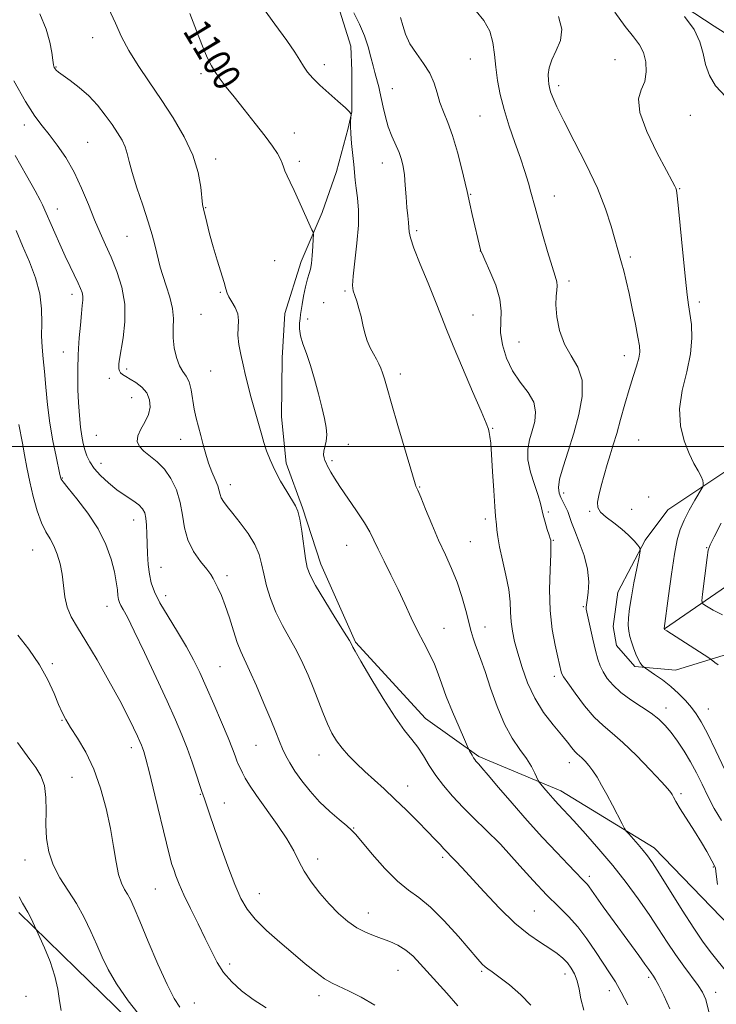
# Model space of a CAD drawing. Extents: x 2102300 to 2105200, y 339800 to 342700.
# Drawn here: x 2103125 to 2103330, y 340336 to 340626 of the extents above; entities that cross this region are included whole.
import ezdxf
from ezdxf.enums import TextEntityAlignment as Align

# ---------------------------------------------------------------- set-up
doc = ezdxf.new("R2010")
doc.units = 0
doc.header["$MEASUREMENT"] = 0
for name, color, linetype, lineweight in [('32000', 7, 'Continuous', 0), ('DTM HARD BREAKLINE', 7, 'Continuous', 0), ('DTM SPOT ELEVATION', 2, 'Continuous', 13), ('INDEX CONTOUR', 41, 'Continuous', 13), ('INDEX CONTOUR LABEL', 244, 'Continuous', 0), ('INTERMEDIATE CONTOUR', 44, 'Continuous', 0)]:
    doc.layers.add(name, color=color, linetype=linetype, lineweight=lineweight)
doc.styles.add('Style-ITALICS', font='ITALICS.shx')

msp = doc.modelspace()

# ---------------------------------------------------------------- linework, layer by layer
at = {"layer": '32000', "flags": 128}
msp.add_lwpolyline([(2102500, 340500), (2105000, 340500)], dxfattribs=at)
at = {"layer": 'DTM HARD BREAKLINE'}
for points in [[(2103246.581, 340728.201, 1084.965), (2103247.21, 340711.664, 1085.385), (2103249.855, 340695.734, 1085.595), (2103252.69, 340687.671, 1086.785), (2103259.763, 340678.201, 1087.065), (2103269.457, 340668.938, 1087.485), (2103280.564, 340659.071, 1086.855), (2103292.882, 340648.802, 1086.435), (2103312.264, 340635.115, 1086.015), (2103329.626, 340623.644, 1085.525), (2103345.573, 340613.583, 1084.895), (2103360.715, 340603.318, 1084.335), (2103369.196, 340596.069, 1083.705), (2103381.313, 340584.994, 1083.005), (2103392.825, 340574.321, 1082.445), (2103400.101, 340563.44, 1081.885), (2103409.808, 340545.907, 1081.185), (2103414.863, 340536.637, 1079.995), (2103424.762, 340525.356, 1079.715), (2103433.445, 340518.108, 1079.645), (2103439.906, 340513.277, 1079.505), (2103440.512, 340512.471, 1079.225)], [(2103218.363, 340631.638, 1096.445), (2103222.658, 340617.748, 1096.935), (2103222.936, 340610.533, 1097.425), (2103222.953, 340598.507, 1097.985), (2103221.891, 340593.695, 1098.055), (2103218.435, 340580.863, 1098.825), (2103214.177, 340568.831, 1099.595), (2103208.051, 340554.391, 1100.575), (2103203.263, 340539.152, 1100.995), (2103202.48, 340526.056, 1100.785), (2103202.237, 340508.685, 1101.205), (2103203.593, 340495.058, 1101.555), (2103208.422, 340481.97, 1101.835), (2103213.791, 340465.409, 1101.345), (2103223.979, 340442.441, 1101.835), (2103244.588, 340420.023, 1101.135), (2103260.371, 340408.822, 1099.735), (2103284.437, 340398.701, 1097.355), (2103311.987, 340381.905, 1095.395), (2103331.524, 340361.623, 1093.995), (2103356.146, 340336.271, 1093.435), (2103377.561, 340311.715, 1093.085)], [(2103333.066, 340492.768, 1087.345), (2103315.923, 340481.373, 1089.025), (2103309.321, 340472.474, 1089.865), (2103301.28, 340457.165, 1090.705), (2103299.847, 340447.033, 1090.775), (2103300.889, 340441.453, 1090.845), (2103306.273, 340435.258, 1090.285), (2103318.265, 340434.242, 1089.025), (2103332.523, 340438.604, 1087.625)], [(2103314.97, 340446.409, 1087.975), (2103337.688, 340461.972, 1083.845), (2103361.794, 340476.427, 1080.485), (2103371.496, 340479.492, 1079.645)], [(2103124.948, 340362.93, 1118.355), (2103141.807, 340346.385, 1117.165), (2103164.554, 340324.237, 1116.255), (2103187.295, 340306.632, 1116.185), (2103203.353, 340290.086, 1115.905), (2103208.989, 340273.259, 1116.395), (2103213.566, 340249.214, 1117.585), (2103217.604, 340228.909, 1118.705), (2103223.259, 340199.254, 1120.525), (2103232.91, 340177.622, 1120.875), (2103251.372, 340162.148, 1120.385), (2103265.547, 340153.884, 1119.545), (2103277.841, 340153.368, 1118.705), (2103295.477, 340154.729, 1117.795), (2103311.79, 340146.468, 1116.885), (2103320.637, 340127.24, 1117.165), (2103322.538, 340106.131, 1117.865), (2103315.345, 340090.086, 1119.265), (2103305.485, 340070.564, 1120.735), (2103299.104, 340047.839, 1122.275), (2103299.136, 340025.926, 1123.045), (2103308.254, 340003.224, 1123.115), (2103311.591, 340000, 1122.815)]]:
    msp.add_polyline3d(points, dxfattribs=at)
at = {"layer": 'DTM SPOT ELEVATION'}
for p in [(2103146.7, 340620.26, 1102.71), (2103135.85, 340611.69, 1103.91), (2103214.82, 340612.31, 1097.51), (2103257.81, 340614, 1092.91), (2103300.4, 340613.8, 1089.11), (2103178.53, 340609.7, 1100.31), (2103283.83, 340606.17, 1089.61), (2103234.87, 340605.27, 1095.21), (2103260.71, 340597.27, 1092.91), (2103322.54, 340597.4, 1086.61), (2103126.55, 340594.63, 1106.51), (2103206.05, 340592.28, 1099.31), (2103145.15, 340589.47, 1105.11), (2103182.9, 340584.56, 1101.51), (2103207.52, 340583.87, 1099.61), (2103231.93, 340583.45, 1096.71), (2103257.92, 340574.18, 1093.91), (2103282.52, 340573.74, 1091.31), (2103319.41, 340575.91, 1087.91), (2103136.27, 340569.89, 1107.31), (2103179.94, 340570.31, 1101.91), (2103242.05, 340563.51, 1095.71), (2103156.76, 340561.79, 1104.91), (2103260.81, 340557.51, 1094.01), (2103200.27, 340554.69, 1101.11), (2103304.97, 340555.76, 1089.71), (2103286.89, 340548.66, 1091.61), (2103140.6, 340544.81, 1108.51), (2103184.22, 340545.34, 1102.11), (2103220.92, 340545.73, 1098.21), (2103214.69, 340542.28, 1098.61), (2103325.22, 340542.5, 1087.61), (2103178.56, 340538.85, 1102.91), (2103209.99, 340537.55, 1099.51), (2103258.62, 340538.65, 1095.21), (2103272.16, 340530.72, 1092.91), (2103138.03, 340527.83, 1108.71), (2103303.13, 340526.72, 1090.61), (2103156.64, 340522.85, 1105.61), (2103181.42, 340522.24, 1103.01), (2103151.59, 340520.05, 1106.51), (2103237.19, 340521.38, 1097.51), (2103158.13, 340514.38, 1106.91), (2103264.38, 340505.33, 1095.91), (2103147.7, 340503.33, 1107.01), (2103172.55, 340502.13, 1104.71), (2103307.38, 340501.92, 1088.91), (2103221.9, 340500.6, 1099.51), (2103217.14, 340495.86, 1099.71), (2103149.14, 340495.01, 1107.31), (2103137.68, 340490.7, 1109.91), (2103187.2, 340488.81, 1103.41), (2103242.93, 340488.09, 1097.91), (2103285.3, 340486.36, 1091.51), (2103310.33, 340485.13, 1089.61), (2103292.95, 340480.96, 1090.21), (2103305.3, 340481.52, 1088.71), (2103158.76, 340478.36, 1108.71), (2103262.29, 340478.67, 1096.41), (2103280.79, 340480.72, 1093.71), (2103282.22, 340472.4, 1093.91), (2103129, 340469.57, 1112.91), (2103221.44, 340470.92, 1100.91), (2103257.83, 340471.96, 1097.01), (2103327.415, 340470.277, 1086.085), (2103166.76, 340464.43, 1107.21), (2103186.2, 340462.01, 1105.61), (2103168.19, 340456.08, 1107.41), (2103150.85, 340453, 1110.71), (2103291.13, 340452.87, 1092.11), (2103250.1, 340446.49, 1099.21), (2103262.15, 340446.89, 1097.31), (2103134.78, 340436.12, 1113.51), (2103184.14, 340435.27, 1107.01), (2103282.53, 340432.34, 1094.41), (2103315.45, 340423.05, 1091.41), (2103327.92, 340422.75, 1089.21), (2103137.67, 340419.45, 1114.11), (2103194.77, 340412.1, 1106.91), (2103158, 340411.38, 1112.51), (2103213.26, 340409.2, 1104.71), (2103286.98, 340407.02, 1096.61), (2103140.56, 340402.7, 1115.01), (2103239.38, 340400.12, 1103.31), (2103178.32, 340397.7, 1110.11), (2103319.86, 340397.86, 1093.71), (2103185.37, 340395.16, 1109.31), (2103223.52, 340387.77, 1105.91), (2103266.78, 340382.93, 1102.01), (2103126.69, 340378.33, 1116.71), (2103212.91, 340378.61, 1107.51), (2103249.66, 340379.18, 1104.31), (2103329.35, 340376.34, 1094.11), (2103292.86, 340373.53, 1099.61), (2103165.12, 340369.79, 1112.91), (2103195.72, 340368.47, 1109.21), (2103227.85, 340362.74, 1107.31), (2103276.65, 340363.38, 1103.01), (2103186.97, 340347.71, 1111.61), (2103236.53, 340345.87, 1108.91), (2103261.19, 340345.58, 1106.21), (2103285.71, 340344.82, 1104.61), (2103310.28, 340343.81, 1100.31), (2103298.77, 340339.93, 1102.61), (2103330.04, 340339.38, 1097.41), (2103127.04, 340338.29, 1119.51), (2103176.63, 340336.29, 1113.21), (2103213.31, 340338.47, 1110.51)]:
    msp.add_point(p, dxfattribs=at)
at = {"layer": 'INDEX CONTOUR'}
for points in [[(2103316.516, 340334.602, 1100), (2103314.771, 340338.44, 1100), (2103313.2829, 340341.401, 1100), (2103312.3, 340343.2129, 1100), (2103311.719, 340344.172, 1100), (2103310.36, 340346.16, 1100), (2103309.24, 340347.751, 1100), (2103307.433, 340350.264, 1100), (2103296.976, 340364.611, 1100), (2103294.8971, 340367.485, 1100), (2103292.792, 340370.467, 1100), (2103292.306, 340371.115, 1100), (2103291.863, 340371.607, 1100), (2103290.821, 340372.635, 1100), (2103288.824, 340374.762, 1100), (2103286.649, 340377.056, 1100), (2103283.304, 340380.552, 1100), (2103279.1161, 340384.9879, 1100), (2103274.559, 340389.97, 1100), (2103270.095, 340395.072, 1100), (2103266.141, 340399.73, 1100), (2103263.104, 340403.345, 1100), (2103261.253, 340405.508, 1100), (2103260.301, 340406.5701, 1100), (2103259.457, 340407.462, 1100), (2103259.105, 340407.902, 1100), (2103258.732, 340408.459, 1100), (2103258.322, 340409.165, 1100), (2103257.622, 340410.481, 1100), (2103257.407, 340410.911, 1100), (2103257.018, 340411.767, 1100), (2103256.119, 340413.784, 1100), (2103254.516, 340417.411, 1100), (2103252.558, 340421.951, 1100), (2103250.736, 340426.425, 1100), (2103249.401, 340430.087, 1100), (2103248.347, 340433.125, 1100), (2103247.232, 340435.963, 1100), (2103245.793, 340438.96, 1100), (2103244.0899, 340442.214, 1100), (2103242.262, 340445.7591, 1100), (2103240.418, 340449.611, 1100), (2103238.533, 340453.707, 1100), (2103236.549, 340457.968, 1100), (2103234.459, 340462.268, 1100), (2103232.447, 340466.315, 1100), (2103230.744, 340469.77, 1100), (2103229.466, 340472.459, 1100), (2103228.261, 340474.8531, 1100), (2103226.657, 340477.585, 1100), (2103224.3601, 340481.0691, 1100), (2103219.438, 340488.237, 1100), (2103217.817, 340490.723, 1100), (2103216.804, 340492.411, 1100), (2103216.165, 340493.5709, 1100), (2103215.702, 340494.443, 1100), (2103215.341, 340495.171, 1100), (2103215.04, 340495.875, 1100), (2103214.782, 340496.659, 1100), (2103214.639, 340497.579, 1100), (2103214.704, 340498.677, 1100), (2103215.3921, 340501.561, 1100), (2103215.591, 340503.413, 1100), (2103215.426, 340505.6041, 1100), (2103214.915, 340508.27, 1100), (2103214.127, 340511.567, 1100), (2103213.132, 340515.545, 1100), (2103211.998, 340519.815, 1100), (2103210.79, 340523.876, 1100), (2103209.592, 340527.334, 1100), (2103208.551, 340530.2, 1100), (2103207.831, 340532.591, 1100), (2103207.539, 340534.605, 1100), (2103207.555, 340536.283, 1100), (2103207.703, 340537.6509, 1100), (2103207.847, 340538.7939, 1100), (2103208.025, 340540.044, 1100), (2103208.3141, 340541.792, 1100), (2103208.764, 340544.261, 1100), (2103209.311, 340546.991, 1100), (2103209.864, 340549.355, 1100), (2103210.346, 340550.941, 1100), (2103210.744, 340552.202, 1100), (2103211.06, 340553.809, 1100), (2103211.297, 340556.197, 1100), (2103211.463, 340558.871, 1100), (2103211.568, 340561.1, 1100), (2103211.615, 340562.355, 1100), (2103211.584, 340562.906, 1100), (2103211.448, 340563.228, 1100), (2103211.169, 340563.756, 1100), (2103210.668, 340564.782, 1100), (2103209.853, 340566.558, 1100), (2103207.3209, 340572.301, 1100), (2103205.974, 340575.292, 1100), (2103204.82, 340577.735, 1100), (2103203.906, 340579.631, 1100), (2103203.246, 340581.096, 1100), (2103202.817, 340582.265, 1100), (2103202.444, 340583.349, 1100), (2103201.9159, 340584.5791, 1100), (2103201.028, 340586.182, 1100), (2103199.597, 340588.355, 1100), (2103197.447, 340591.291, 1100), (2103194.527, 340595.043, 1100), (2103191.277, 340599.107, 1100), (2103188.264, 340602.841, 1100), (2103185.923, 340605.7651, 1100), (2103184.174, 340608.044, 1100), (2103182.807, 340610.008, 1100), (2103181.616, 340612.003, 1100), (2103180.406, 340614.449, 1100), (2103178.985, 340617.786, 1100), (2103177.225, 340622.268, 1100), (2103175.254, 340627.4169, 1100)], [(2103332.727, 340404.907, 1090), (2103330.1, 340410.492, 1090), (2103327.65, 340415.542, 1090), (2103325.803, 340419.046, 1090), (2103324.344, 340421.375, 1090), (2103322.898, 340423.246, 1090), (2103321.16, 340425.234, 1090), (2103319.114, 340427.34, 1090), (2103316.8139, 340429.425, 1090), (2103314.366, 340431.349, 1090), (2103312.085, 340432.967, 1090), (2103309.377, 340434.773, 1090), (2103308.955, 340435.074, 1090), (2103308.712, 340435.296, 1090), (2103308.354, 340435.672, 1090), (2103307.849, 340436.339, 1090), (2103307.234, 340437.413, 1090), (2103306.551, 340438.943, 1090), (2103305.866, 340440.733, 1090), (2103305.253, 340442.524, 1090), (2103304.776, 340444.135, 1090), (2103304.463, 340445.707, 1090), (2103304.33, 340447.457, 1090), (2103304.397, 340449.596, 1090), (2103304.686, 340452.3, 1090), (2103305.22, 340455.737, 1090), (2103305.987, 340459.9, 1090), (2103306.814, 340464.083, 1090), (2103307.493, 340467.409, 1090), (2103307.838, 340469.278, 1090), (2103307.756, 340470.203, 1090), (2103307.176, 340470.977, 1090), (2103306.052, 340472.223, 1090), (2103304.434, 340473.877, 1090), (2103302.395, 340475.705, 1090), (2103300.07, 340477.504, 1090), (2103297.841, 340479.192, 1090), (2103296.152, 340480.716, 1090), (2103295.33, 340482.093, 1090), (2103295.246, 340483.614, 1090), (2103295.654, 340485.636, 1090), (2103296.337, 340488.387, 1090), (2103297.176, 340491.564, 1090), (2103298.076, 340494.731, 1090), (2103298.972, 340497.602, 1090), (2103299.899, 340500.486, 1090), (2103300.919, 340503.837, 1090), (2103302.074, 340507.947, 1090), (2103303.31, 340512.446, 1090), (2103304.552, 340516.797, 1090), (2103305.718, 340520.554, 1090), (2103306.701, 340523.62, 1090), (2103307.3829, 340525.989, 1090), (2103307.676, 340527.778, 1090), (2103307.585, 340529.6, 1090), (2103307.145, 340532.194, 1090), (2103306.406, 340536.041, 1090), (2103305.494, 340540.59, 1090), (2103304.557, 340545.036, 1090), (2103303.713, 340548.731, 1090), (2103302.982, 340551.674, 1090), (2103302.353, 340554.021, 1090), (2103299.315, 340564.811, 1090), (2103297.659, 340569.884, 1090), (2103295.227, 340576.009, 1090), (2103291.952, 340582.942, 1090), (2103288.407, 340589.855, 1090), (2103285.325, 340595.7691, 1090), (2103283.264, 340599.955, 1090), (2103282.078, 340602.661, 1090), (2103281.446, 340604.383, 1090), (2103281.088, 340605.586, 1090), (2103280.894, 340606.62, 1090), (2103280.794, 340607.807, 1090), (2103280.7731, 340609.404, 1090), (2103281.019, 340611.418, 1090), (2103281.773, 340613.79, 1090), (2103283.103, 340616.475, 1090), (2103284.377, 340619.481, 1090), (2103284.792, 340622.831, 1090), (2103283.767, 340626.496, 1090)], [(2103229.743, 340335.595, 1110), (2103225.734, 340337.969, 1110), (2103222.175, 340339.808, 1110), (2103217.172, 340342.113, 1110), (2103214.938, 340343.403, 1110), (2103212.324, 340345.309, 1110), (2103209.242, 340347.818, 1110), (2103205.684, 340350.822, 1110), (2103201.732, 340354.185, 1110), (2103197.826, 340357.648, 1110), (2103194.492, 340360.923, 1110), (2103192.087, 340363.886, 1110), (2103190.266, 340367.066, 1110), (2103188.512, 340371.157, 1110), (2103186.455, 340376.557, 1110), (2103184.301, 340382.489, 1110), (2103182.405, 340387.882, 1110), (2103181.038, 340391.895, 1110), (2103179.589, 340396.316, 1110), (2103179.219, 340397.4039, 1110), (2103178.834, 340398.501, 1110), (2103178.219, 340400.3059, 1110), (2103177.219, 340403.305, 1110), (2103175.917, 340407.134, 1110), (2103174.456, 340411.215, 1110), (2103172.906, 340415.188, 1110), (2103171.044, 340419.564, 1110), (2103168.573, 340425.072, 1110), (2103165.359, 340432.071, 1110), (2103161.914, 340439.448, 1110), (2103158.91, 340445.723, 1110), (2103156.861, 340449.79, 1110), (2103155.635, 340452.045, 1110), (2103154.94, 340453.261, 1110), (2103154.52, 340454.127, 1110), (2103154.263, 340455, 1110), (2103154.091, 340456.157, 1110), (2103153.919, 340457.838, 1110), (2103153.62, 340460.15, 1110), (2103153.055, 340463.1651, 1110), (2103152.0831, 340466.904, 1110), (2103150.54, 340471.188, 1110), (2103148.259, 340475.785, 1110), (2103145.224, 340480.414, 1110), (2103142.03, 340484.587, 1110), (2103139.425, 340487.766, 1110), (2103137.9591, 340489.586, 1110), (2103137.388, 340490.379, 1110), (2103137.268, 340490.655, 1110), (2103137.034, 340491.746, 1110), (2103135.866, 340497.081, 1110), (2103134.952, 340501.649, 1110), (2103134.075, 340506.867, 1110), (2103133.394, 340512.256, 1110), (2103132.879, 340517.431, 1110), (2103132.451, 340522.034, 1110), (2103132.0589, 340525.846, 1110), (2103131.757, 340529.199, 1110), (2103131.629, 340532.563, 1110), (2103131.68, 340536.316, 1110), (2103131.619, 340540.464, 1110), (2103131.08, 340544.921, 1110), (2103129.811, 340549.591, 1110), (2103128.017, 340554.3421, 1110), (2103126.02, 340559.032, 1110), (2103124.097, 340563.513, 1110)]]:
    msp.add_polyline3d(points, dxfattribs=at)
at = {"layer": 'INTERMEDIATE CONTOUR'}
for points in [[(2103304.221, 340335.693, 1102), (2103302.264, 340339.476, 1102), (2103300.511, 340342.499, 1102), (2103298.812, 340345.13, 1102), (2103296.923, 340347.969, 1102), (2103294.669, 340351.428, 1102), (2103292.134, 340355.184, 1102), (2103289.467, 340358.731, 1102), (2103286.75, 340361.745, 1102), (2103283.799, 340364.6479, 1102), (2103280.365, 340368.046, 1102), (2103276.37, 340372.282, 1102), (2103272.423, 340376.642, 1102), (2103266.724, 340383.059, 1102), (2103262.306, 340387.277, 1102), (2103259.0731, 340390.418, 1102), (2103255.683, 340393.823, 1102), (2103252.606, 340397.103, 1102), (2103249.93, 340400.225, 1102), (2103247.645, 340403.248, 1102), (2103245.718, 340406.202, 1102), (2103244.009, 340408.999, 1102), (2103242.358, 340411.524, 1102), (2103240.583, 340413.81, 1102), (2103238.437, 340416.498, 1102), (2103235.6519, 340420.376, 1102), (2103232.14, 340425.857, 1102), (2103228.519, 340431.837, 1102), (2103225.582, 340436.832, 1102), (2103223.91, 340439.743, 1102), (2103223.224, 340441.0021, 1102), (2103222.849, 340441.8159, 1102), (2103222.222, 340442.895, 1102), (2103220.705, 340445.371, 1102), (2103218.071, 340449.616, 1102), (2103214.974, 340454.644, 1102), (2103212.286, 340459.133, 1102), (2103210.655, 340462.166, 1102), (2103209.831, 340464.45, 1102), (2103209.338, 340467.0951, 1102), (2103208.186, 340475.0539, 1102), (2103207.593, 340478.661, 1102), (2103207.043, 340480.962, 1102), (2103206.36, 340482.525, 1102), (2103203.781, 340486.751, 1102), (2103201.99, 340489.848, 1102), (2103200.276, 340493.074, 1102), (2103198.904, 340496.0551, 1102), (2103197.862, 340498.735, 1102), (2103197.071, 340501.139, 1102), (2103196.447, 340503.311, 1102), (2103195.895, 340505.379, 1102), (2103195.316, 340507.495, 1102), (2103193.89, 340512.272, 1102), (2103193.126, 340514.965, 1102), (2103192.389, 340517.853, 1102), (2103191.674, 340520.882, 1102), (2103190.965, 340523.986, 1102), (2103190.273, 340527.086, 1102), (2103189.71, 340530.052, 1102), (2103189.415, 340532.742, 1102), (2103189.448, 340535.059, 1102), (2103189.542, 340537.1021, 1102), (2103189.3499, 340539.012, 1102), (2103188.643, 340540.886, 1102), (2103187.665, 340542.616, 1102), (2103186.7801, 340544.047, 1102), (2103186.238, 340545.142, 1102), (2103185.8511, 340546.343, 1102), (2103185.318, 340548.213, 1102), (2103183.288, 340554.822, 1102), (2103182.116, 340558.7859, 1102), (2103181.081, 340562.586, 1102), (2103180.243, 340565.8801, 1102), (2103179.26, 340569.9, 1102), (2103179.025, 340571.192, 1102), (2103178.456, 340576.331, 1102), (2103177.673, 340580.666, 1102), (2103176.131, 340585.723, 1102), (2103173.619, 340591.141, 1102), (2103170.394, 340596.675, 1102), (2103166.831, 340602.112, 1102), (2103163.283, 340607.268, 1102), (2103160.016, 340612.068, 1102), (2103157.277, 340616.469, 1102), (2103155.187, 340620.504, 1102), (2103153.37, 340624.516, 1102), (2103151.323, 340628.927, 1102)], [(2103328.054, 340333.726, 1098), (2103327.124, 340337.29, 1098), (2103326.207, 340339.514, 1098), (2103324.935, 340341.463, 1098), (2103320.716, 340347.088, 1098), (2103318.218, 340350.55, 1098), (2103315.753, 340354.211, 1098), (2103313.2161, 340358.106, 1098), (2103310.424, 340362.319, 1098), (2103307.234, 340366.897, 1098), (2103303.662, 340371.734, 1098), (2103299.765, 340376.689, 1098), (2103295.6601, 340381.581, 1098), (2103291.689, 340386.094, 1098), (2103288.257, 340389.875, 1098), (2103283.7, 340394.78, 1098), (2103282.12, 340396.501, 1098), (2103280.696, 340398.124, 1098), (2103279.479, 340399.557, 1098), (2103278.594, 340400.623, 1098), (2103278.099, 340401.24, 1098), (2103277.803, 340401.728, 1098), (2103276.825, 340403.899, 1098), (2103275.815, 340405.848, 1098), (2103274.347, 340408.202, 1098), (2103272.4, 340410.889, 1098), (2103270.158, 340414.15, 1098), (2103267.8591, 340418.303, 1098), (2103265.708, 340423.464, 1098), (2103263.7981, 340428.93, 1098), (2103262.191, 340433.794, 1098), (2103260.928, 340437.374, 1098), (2103259.224, 340441.829, 1098), (2103258.637, 340443.603, 1098), (2103258.076, 340445.617, 1098), (2103256.509, 340451.7611, 1098), (2103255.363, 340455.844, 1098), (2103253.962, 340460.072, 1098), (2103252.313, 340464.134, 1098), (2103250.471, 340468.179, 1098), (2103248.501, 340472.476, 1098), (2103246.498, 340477.128, 1098), (2103244.664, 340481.571, 1098), (2103243.229, 340485.079, 1098), (2103242.355, 340487.133, 1098), (2103241.7661, 340488.3801, 1098), (2103241.661, 340488.722, 1098), (2103241.301, 340490.027, 1098), (2103240.345, 340493.324, 1098), (2103236.498, 340506.2199, 1098), (2103234.587, 340512.671, 1098), (2103233.3, 340517.132, 1098), (2103232.52, 340519.891, 1098), (2103231.993, 340521.658, 1098), (2103231.494, 340523.055, 1098), (2103230.923, 340524.342, 1098), (2103230.211, 340525.689, 1098), (2103229.325, 340527.242, 1098), (2103228.374, 340529.038, 1098), (2103227.499, 340531.088, 1098), (2103226.805, 340533.38, 1098), (2103226.225, 340535.816, 1098), (2103225.655, 340538.271, 1098), (2103225.019, 340540.619, 1098), (2103224.369, 340542.7211, 1098), (2103223.789, 340544.431, 1098), (2103223.362, 340545.767, 1098), (2103223.179, 340547.392, 1098), (2103223.327, 340550.129, 1098), (2103224.444, 340559.828, 1098), (2103224.861, 340565.1199, 1098), (2103224.861, 340569.584, 1098), (2103224.573, 340573.172, 1098), (2103224.215, 340576.029, 1098), (2103223.953, 340578.344, 1098), (2103223.515, 340582.946, 1098), (2103222.85, 340589.159, 1098), (2103222.605, 340592.0749, 1098), (2103222.53, 340594.2941, 1098), (2103222.574, 340595.824, 1098), (2103222.731, 340597.636, 1098), (2103222.675, 340597.89, 1098), (2103222.238, 340598.491, 1098), (2103221.034, 340599.68, 1098), (2103218.846, 340601.591, 1098), (2103216.126, 340603.927, 1098), (2103213.494, 340606.287, 1098), (2103211.434, 340608.3539, 1098), (2103209.897, 340610.172, 1098), (2103208.6969, 340611.87, 1098), (2103207.593, 340613.648, 1098), (2103206.126, 340615.981, 1098), (2103203.778, 340619.412, 1098), (2103200.261, 340624.258, 1098), (2103196.197, 340629.926, 1098)], [(2103291.273, 340334.171, 1104), (2103290.402, 340337.52, 1104), (2103289.836, 340340.366, 1104), (2103289.29, 340342.777, 1104), (2103288.529, 340344.821, 1104), (2103287.544, 340346.567, 1104), (2103286.38, 340348.086, 1104), (2103285.043, 340349.458, 1104), (2103283.391, 340350.815, 1104), (2103281.245, 340352.297, 1104), (2103278.46, 340354.078, 1104), (2103275.027, 340356.467, 1104), (2103270.97, 340359.8, 1104), (2103266.416, 340364.209, 1104), (2103261.895, 340368.982, 1104), (2103255.311, 340376.164, 1104), (2103253.541, 340378.042, 1104), (2103252.392, 340379.224, 1104), (2103250.814, 340380.818, 1104), (2103249.997, 340381.685, 1104), (2103248.921, 340382.871, 1104), (2103247.398, 340384.526, 1104), (2103245.242, 340386.786, 1104), (2103242.357, 340389.704, 1104), (2103239.023, 340392.991, 1104), (2103235.611, 340396.273, 1104), (2103232.423, 340399.252, 1104), (2103226.7801, 340404.429, 1104), (2103224.267, 340406.793, 1104), (2103222.004, 340409.058, 1104), (2103220.057, 340411.234, 1104), (2103218.456, 340413.372, 1104), (2103217.08, 340415.683, 1104), (2103215.771, 340418.414, 1104), (2103214.405, 340421.723, 1104), (2103211.549, 340429.14, 1104), (2103210.1049, 340432.718, 1104), (2103208.557, 340436.207, 1104), (2103206.777, 340439.758, 1104), (2103202.552, 340447.356, 1104), (2103200.584, 340451.312, 1104), (2103199.02, 340455.266, 1104), (2103197.85, 340459.055, 1104), (2103197.006, 340462.496, 1104), (2103196.37, 340465.491, 1104), (2103195.619, 340468.274, 1104), (2103194.376, 340471.168, 1104), (2103192.413, 340474.366, 1104), (2103190.087, 340477.566, 1104), (2103187.905, 340480.34, 1104), (2103186.27, 340482.372, 1104), (2103185.175, 340483.8051, 1104), (2103184.512, 340484.895, 1104), (2103184.151, 340485.888, 1104), (2103183.877, 340486.994, 1104), (2103183.452, 340488.411, 1104), (2103182.71, 340490.285, 1104), (2103181.764, 340492.55, 1104), (2103180.8, 340495.088, 1104), (2103179.961, 340497.7819, 1104), (2103179.219, 340500.523, 1104), (2103178.51, 340503.2029, 1104), (2103177.788, 340505.756, 1104), (2103177.099, 340508.293, 1104), (2103176.515, 340510.97, 1104), (2103175.629, 340516.653, 1104), (2103175.045, 340518.997, 1104), (2103174.204, 340520.665, 1104), (2103173.204, 340522.063, 1104), (2103172.1929, 340523.754, 1104), (2103171.311, 340526.144, 1104), (2103170.661, 340529.019, 1104), (2103170.333, 340532.008, 1104), (2103170.345, 340534.84, 1104), (2103170.414, 340537.64, 1104), (2103170.179, 340540.631, 1104), (2103169.402, 340543.936, 1104), (2103168.312, 340547.286, 1104), (2103167.262, 340550.311, 1104), (2103166.515, 340552.758, 1104), (2103165.9929, 340554.848, 1104), (2103165.535, 340556.917, 1104), (2103164.98, 340559.292, 1104), (2103164.1859, 340562.268, 1104), (2103163.011, 340566.128, 1104), (2103161.407, 340570.961, 1104), (2103159.684, 340576.081, 1104), (2103158.242, 340580.604, 1104), (2103157.357, 340583.884, 1104), (2103156.798, 340586.215, 1104), (2103156.208, 340588.133, 1104), (2103155.291, 340590.093, 1104), (2103154.002, 340592.2569, 1104), (2103152.355, 340594.71, 1104), (2103150.369, 340597.482, 1104), (2103148.068, 340600.383, 1104), (2103145.481, 340603.169, 1104), (2103142.697, 340605.622, 1104), (2103140.05, 340607.64, 1104), (2103137.931, 340609.151, 1104), (2103136.62, 340610.124, 1104), (2103135.94, 340610.711, 1104), (2103135.6, 340611.108, 1104), (2103135.352, 340611.53, 1104), (2103135.129, 340612.268, 1104), (2103134.907, 340613.635, 1104), (2103134.623, 340615.874, 1104), (2103134.051, 340618.968, 1104), (2103132.924, 340622.832, 1104), (2103131.075, 340627.339, 1104)], [(2103333.628, 340344.964, 1096), (2103328.788, 340350.975, 1096), (2103326.402, 340354.165, 1096), (2103323.591, 340358.275, 1096), (2103320.158, 340363.624, 1096), (2103313.521, 340374.256, 1096), (2103311.429, 340377.519, 1096), (2103309.992, 340379.574, 1096), (2103308.704, 340381.186, 1096), (2103307.1981, 340382.936, 1096), (2103304.443, 340386.025, 1096), (2103303.731, 340386.844, 1096), (2103303.228, 340387.608, 1096), (2103302.503, 340388.973, 1096), (2103299.635, 340394.465, 1096), (2103297.967, 340397.623, 1096), (2103296.477, 340400.379, 1096), (2103295.152, 340402.687, 1096), (2103293.918, 340404.61, 1096), (2103292.724, 340406.201, 1096), (2103291.616, 340407.4669, 1096), (2103290.669, 340408.406, 1096), (2103289.267, 340409.615, 1096), (2103288.571, 340410.319, 1096), (2103287.6879, 340411.389, 1096), (2103286.435, 340412.974, 1096), (2103284.623, 340415.204, 1096), (2103282.1679, 340418.167, 1096), (2103279.41, 340421.786, 1096), (2103276.793, 340425.938, 1096), (2103274.671, 340430.459, 1096), (2103273.039, 340434.999, 1096), (2103271.798, 340439.164, 1096), (2103270.866, 340442.67, 1096), (2103270.218, 340445.673, 1096), (2103269.84, 340448.437, 1096), (2103269.682, 340451.226, 1096), (2103269.529, 340454.295, 1096), (2103269.126, 340457.896, 1096), (2103268.314, 340462.135, 1096), (2103267.309, 340466.5329, 1096), (2103266.425, 340470.462, 1096), (2103265.894, 340473.437, 1096), (2103265.643, 340475.527, 1096), (2103265.518, 340476.942, 1096), (2103265.219, 340479.507, 1096), (2103264.993, 340482.35, 1096), (2103264.706, 340487.054, 1096), (2103264.39, 340492.6071, 1096), (2103264.088, 340497.61, 1096), (2103263.8329, 340500.992, 1096), (2103263.615, 340502.989, 1096), (2103263.419, 340504.163, 1096), (2103263.16, 340505.151, 1096), (2103262.494, 340506.884, 1096), (2103261.013, 340510.367, 1096), (2103258.498, 340516.171, 1096), (2103255.501, 340523.12, 1096), (2103252.763, 340529.603, 1096), (2103250.809, 340534.475, 1096), (2103249.281, 340538.449, 1096), (2103247.605, 340542.704, 1096), (2103245.397, 340548.0269, 1096), (2103243.057, 340553.639, 1096), (2103241.176, 340558.369, 1096), (2103240.182, 340561.373, 1096), (2103239.8441, 340563.118, 1096), (2103239.765, 340564.395, 1096), (2103239.626, 340565.886, 1096), (2103239.405, 340567.833, 1096), (2103239.158, 340570.363, 1096), (2103238.926, 340573.503, 1096), (2103238.69, 340576.864, 1096), (2103238.417, 340579.954, 1096), (2103238.068, 340582.422, 1096), (2103237.571, 340584.484, 1096), (2103236.845, 340586.501, 1096), (2103234.7389, 340591.303, 1096), (2103233.6789, 340594.082, 1096), (2103232.819, 340597.021, 1096), (2103232.154, 340599.882, 1096), (2103231.235, 340604.328, 1096), (2103230.884, 340605.846, 1096), (2103230.535, 340607.153, 1096), (2103229.69, 340609.9949, 1096), (2103229.176, 340611.962, 1096), (2103228.574, 340614.515, 1096), (2103227.782, 340617.543, 1096), (2103226.674, 340620.8689, 1096), (2103225.1901, 340624.3009, 1096), (2103223.521, 340627.581, 1096)], [(2103330.5739, 340371.128, 1094), (2103330.232, 340374.155, 1094), (2103329.947, 340375.934, 1094), (2103329.635, 340376.876, 1094), (2103327.401, 340380.85, 1094), (2103325.839, 340383.498, 1094), (2103323.77, 340386.849, 1094), (2103319.634, 340393.44, 1094), (2103318.358, 340395.544, 1094), (2103317.62, 340396.83, 1094), (2103317.207, 340397.6, 1094), (2103316.843, 340398.208, 1094), (2103316.002, 340399.2431, 1094), (2103314.1, 340401.349, 1094), (2103310.794, 340404.89, 1094), (2103306.722, 340409.105, 1094), (2103302.765, 340412.9521, 1094), (2103299.58, 340415.706, 1094), (2103296.922, 340417.903, 1094), (2103294.321, 340420.398, 1094), (2103291.467, 340423.755, 1094), (2103288.701, 340427.39, 1094), (2103286.524, 340430.43, 1094), (2103285.289, 340432.242, 1094), (2103284.768, 340433.1449, 1094), (2103284.586, 340433.697, 1094), (2103283.582, 340438.014, 1094), (2103282.793, 340441.535, 1094), (2103281.96, 340446.185, 1094), (2103281.357, 340451.752, 1094), (2103281.178, 340457.893, 1094), (2103281.2899, 340463.749, 1094), (2103281.477, 340468.33, 1094), (2103281.568, 340470.937, 1094), (2103281.5709, 340472.02, 1094), (2103281.54, 340472.317, 1094), (2103281.5, 340472.493, 1094), (2103281.374, 340472.921, 1094), (2103281.054, 340473.898, 1094), (2103280.485, 340475.5999, 1094), (2103279.811, 340477.7041, 1094), (2103279.224, 340479.765, 1094), (2103278.4549, 340483.2589, 1094), (2103277.795, 340485.575, 1094), (2103276.707, 340488.783, 1094), (2103275.538, 340492.49, 1094), (2103274.764, 340496.124, 1094), (2103274.729, 340499.251, 1094), (2103275.256, 340501.995, 1094), (2103276.043, 340504.622, 1094), (2103276.767, 340507.344, 1094), (2103277.043, 340510.158, 1094), (2103276.471, 340513.008, 1094), (2103274.819, 340515.876, 1094), (2103272.535, 340518.899, 1094), (2103270.237, 340522.249, 1094), (2103268.441, 340526.013, 1094), (2103267.268, 340529.9089, 1094), (2103266.738, 340533.57, 1094), (2103266.772, 340536.7701, 1094), (2103266.893, 340539.86, 1094), (2103266.525, 340543.335, 1094), (2103265.2919, 340547.464, 1094), (2103263.615, 340551.611, 1094), (2103262.114, 340554.913, 1094), (2103261.261, 340556.756, 1094), (2103260.927, 340557.518, 1094), (2103260.834, 340557.822, 1094), (2103258.405, 340568.229, 1094), (2103257.685, 340571.373, 1094), (2103256.893, 340575.005, 1094), (2103256.32, 340577.477, 1094), (2103255.319, 340581.574, 1094), (2103254.001, 340586.594, 1094), (2103252.561, 340591.46, 1094), (2103251.171, 340595.351, 1094), (2103249.92, 340598.459, 1094), (2103248.875, 340601.236, 1094), (2103248.038, 340604.046, 1094), (2103247.147, 340606.9269, 1094), (2103245.875, 340609.834, 1094), (2103244.026, 340612.729, 1094), (2103241.934, 340615.606, 1094), (2103240.066, 340618.466, 1094), (2103238.769, 340621.282, 1094), (2103237.917, 340623.914, 1094), (2103237.268, 340626.195, 1094)], [(2103331.712, 340389.944, 1092), (2103329.593, 340393.5249, 1092), (2103327.736, 340397.143, 1092), (2103326.034, 340400.628, 1092), (2103324.37, 340403.972, 1092), (2103322.629, 340407.211, 1092), (2103320.734, 340410.348, 1092), (2103318.782, 340413.266, 1092), (2103316.911, 340415.817, 1092), (2103315.183, 340417.918, 1092), (2103313.349, 340419.74, 1092), (2103311.084, 340421.519, 1092), (2103308.198, 340423.44, 1092), (2103305.049, 340425.492, 1092), (2103302.131, 340427.614, 1092), (2103299.838, 340429.741, 1092), (2103298.146, 340431.799, 1092), (2103296.932, 340433.714, 1092), (2103296.063, 340435.487, 1092), (2103295.373, 340437.444, 1092), (2103294.691, 340439.987, 1092), (2103293.897, 340443.321, 1092), (2103293.097, 340446.8379, 1092), (2103291.919, 340452.154, 1092), (2103291.8829, 340452.44, 1092), (2103291.894, 340452.734, 1092), (2103291.978, 340453.395, 1092), (2103292.188, 340454.756, 1092), (2103292.508, 340457.058, 1092), (2103292.668, 340460.174, 1092), (2103292.333, 340463.885, 1092), (2103291.299, 340467.929, 1092), (2103289.889, 340471.872, 1092), (2103288.558, 340475.239, 1092), (2103287.644, 340477.692, 1092), (2103287.034, 340479.452, 1092), (2103286.496, 340480.879, 1092), (2103285.857, 340482.266, 1092), (2103284.481, 340484.954, 1092), (2103283.95, 340486.254, 1092), (2103283.752, 340487.916, 1092), (2103284.096, 340490.403, 1092), (2103285.108, 340494.046, 1092), (2103286.588, 340498.647, 1092), (2103288.255, 340503.881, 1092), (2103289.798, 340509.396, 1092), (2103290.791, 340514.755, 1092), (2103290.78, 340519.501, 1092), (2103289.509, 340523.347, 1092), (2103287.51, 340526.704, 1092), (2103285.515, 340530.156, 1092), (2103284.113, 340534.092, 1092), (2103283.322, 340538.116, 1092), (2103283.021, 340541.637, 1092), (2103283.07, 340544.213, 1092), (2103283.271, 340545.995, 1092), (2103283.405, 340547.2801, 1092), (2103283.283, 340548.434, 1092), (2103282.806, 340550.084, 1092), (2103281.901, 340552.927, 1092), (2103280.565, 340557.34, 1092), (2103279.07, 340562.447, 1092), (2103277.755, 340567.054, 1092), (2103276.865, 340570.297, 1092), (2103275.675, 340574.818, 1092), (2103274.919, 340577.521, 1092), (2103273.906, 340580.8661, 1092), (2103272.589, 340584.855, 1092), (2103270.973, 340589.43, 1092), (2103269.2699, 340594.297, 1092), (2103267.74, 340599.104, 1092), (2103266.591, 340603.571, 1092), (2103265.804, 340607.711, 1092), (2103265.305, 340611.611, 1092), (2103264.972, 340615.338, 1092), (2103264.498, 340618.882, 1092), (2103263.528, 340622.213, 1092), (2103261.814, 340625.292, 1092), (2103259.527, 340628.051, 1092)], [(2103330.805, 340435.742, 1088), (2103329.782, 340436.453, 1088), (2103328.754, 340437.362, 1088), (2103328.046, 340437.848, 1088), (2103315.658, 340445.755, 1088), (2103315.024, 340446.175, 1088), (2103314.839, 340446.422, 1088), (2103316.1661, 340456.056, 1088), (2103317.068, 340462.414, 1088), (2103317.97, 340468.303, 1088), (2103318.756, 340472.543, 1088), (2103319.594, 340475.5839, 1088), (2103320.7251, 340478.289, 1088), (2103322.276, 340481.277, 1088), (2103323.942, 340484.213, 1088), (2103326.064, 340487.805, 1088), (2103326.348, 340488.369, 1088), (2103326.4, 340488.698, 1088), (2103326.397, 340489.204, 1088), (2103326.244, 340490.016, 1088), (2103325.777, 340491.193, 1088), (2103324.884, 340492.809, 1088), (2103323.654, 340494.996, 1088), (2103322.223, 340497.904, 1088), (2103320.78, 340501.634, 1088), (2103319.708, 340506.083, 1088), (2103319.441, 340511.102, 1088), (2103320.221, 340516.508, 1088), (2103321.528, 340521.996, 1088), (2103322.651, 340527.231, 1088), (2103323.052, 340531.916, 1088), (2103322.884, 340535.919, 1088), (2103322.474, 340539.145, 1088), (2103322.078, 340541.724, 1088), (2103321.667, 340544.665, 1088), (2103321.146, 340549.2, 1088), (2103320.458, 340556.019, 1088), (2103319.107, 340570.071, 1088), (2103318.723, 340573.792, 1088), (2103318.502, 340575.392, 1088), (2103318.325, 340575.971, 1088), (2103318.025, 340576.578, 1088), (2103317.231, 340578.064, 1088), (2103315.524, 340581.227, 1088), (2103312.74, 340586.48, 1088), (2103309.753, 340592.684, 1088), (2103307.6961, 340598.314, 1088), (2103307.356, 340602.248, 1088), (2103308.153, 340604.977, 1088), (2103309.162, 340607.397, 1088), (2103309.629, 340610.187, 1088), (2103309.472, 340613.154, 1088), (2103308.78, 340615.892, 1088), (2103307.608, 340618.175, 1088), (2103305.871, 340620.504, 1088), (2103303.448, 340623.562, 1088), (2103300.348, 340627.742, 1088)], [(2103332.989, 340602.844, 1086), (2103330.019, 340606.071, 1086), (2103328.18, 340609.202, 1086), (2103327.097, 340612.352, 1086), (2103326.362, 340615.622, 1086), (2103325.43, 340619.063, 1086), (2103323.722, 340622.713, 1086), (2103320.912, 340626.515, 1086)], [(2103275.597, 340335.691, 1106), (2103272.721, 340338.707, 1106), (2103269.314, 340341.617, 1106), (2103266.259, 340343.974, 1106), (2103264.221, 340345.464, 1106), (2103263.0031, 340346.333, 1106), (2103262.19, 340346.961, 1106), (2103261.358, 340347.7531, 1106), (2103260.046, 340349.199, 1106), (2103254.305, 340355.832, 1106), (2103250.16, 340360.428, 1106), (2103246.106, 340364.497, 1106), (2103242.687, 340367.292, 1106), (2103239.606, 340369.491, 1106), (2103236.355, 340372.13, 1106), (2103232.625, 340375.894, 1106), (2103228.913, 340380.0809, 1106), (2103224.0791, 340385.819, 1106), (2103222.851, 340387.13, 1106), (2103221.432, 340388.381, 1106), (2103219.22, 340390.22, 1106), (2103216.425, 340392.645, 1106), (2103213.459, 340395.491, 1106), (2103210.681, 340398.578, 1106), (2103208.235, 340401.668, 1106), (2103206.212, 340404.51, 1106), (2103204.665, 340406.925, 1106), (2103203.484, 340409.043, 1106), (2103202.52, 340411.067, 1106), (2103201.61, 340413.24, 1106), (2103200.534, 340415.95, 1106), (2103199.061, 340419.622, 1106), (2103197.064, 340424.44, 1106), (2103194.8539, 340429.622, 1106), (2103192.8489, 340434.144, 1106), (2103190.226, 340439.716, 1106), (2103189.208, 340442.301, 1106), (2103188.098, 340445.726, 1106), (2103186.908, 340449.6, 1106), (2103185.705, 340453.269, 1106), (2103184.555, 340456.206, 1106), (2103183.533, 340458.411, 1106), (2103182.713, 340460.01, 1106), (2103182.097, 340461.186, 1106), (2103181.392, 340462.33, 1106), (2103180.235, 340463.886, 1106), (2103178.418, 340466.191, 1106), (2103176.36, 340469.138, 1106), (2103174.64, 340472.513, 1106), (2103173.654, 340476.12, 1106), (2103173.083, 340479.841, 1106), (2103172.43, 340483.578, 1106), (2103171.298, 340487.212, 1106), (2103169.7059, 340490.545, 1106), (2103167.775, 340493.36, 1106), (2103165.646, 340495.515, 1106), (2103161.743, 340498.6091, 1106), (2103160.448, 340500.0171, 1106), (2103159.802, 340501.515, 1106), (2103159.913, 340503.187, 1106), (2103160.788, 340505.089, 1106), (2103162.018, 340507.177, 1106), (2103163.093, 340509.378, 1106), (2103163.584, 340511.615, 1106), (2103163.41, 340513.7771, 1106), (2103162.573, 340515.746, 1106), (2103161.135, 340517.423, 1106), (2103159.399, 340518.79, 1106), (2103157.727, 340519.848, 1106), (2103156.414, 340520.618, 1106), (2103155.476, 340521.202, 1106), (2103154.865, 340521.722, 1106), (2103154.525, 340522.278, 1106), (2103154.382, 340522.89, 1106), (2103154.355, 340523.558, 1106), (2103154.395, 340524.363, 1106), (2103154.569, 340525.722, 1106), (2103155.617, 340531.929, 1106), (2103156.15, 340536.69, 1106), (2103156.134, 340541.834, 1106), (2103155.268, 340546.85, 1106), (2103153.794, 340551.52, 1106), (2103152.089, 340555.7, 1106), (2103150.453, 340559.353, 1106), (2103148.86, 340562.852, 1106), (2103147.207, 340566.679, 1106), (2103145.4011, 340571.157, 1106), (2103143.399, 340575.993, 1106), (2103141.168, 340580.736, 1106), (2103138.719, 340585.005, 1106), (2103136.217, 340588.6911, 1106), (2103133.872, 340591.754, 1106), (2103131.783, 340594.327, 1106), (2103129.615, 340597.232, 1106), (2103126.922, 340601.468, 1106), (2103123.474, 340607.574, 1106)], [(2103254.143, 340335.478, 1108), (2103250.887, 340339.189, 1108), (2103243.079, 340347.84, 1108), (2103240.961, 340350.031, 1108), (2103238.824, 340351.846, 1108), (2103236.5299, 340353.274, 1108), (2103234.1259, 340354.393, 1108), (2103231.703, 340355.304, 1108), (2103229.323, 340356.13, 1108), (2103226.9301, 340357.081, 1108), (2103224.439, 340358.385, 1108), (2103221.791, 340360.227, 1108), (2103219.031, 340362.591, 1108), (2103216.233, 340365.413, 1108), (2103213.49, 340368.597, 1108), (2103210.98, 340371.917, 1108), (2103208.903, 340375.114, 1108), (2103207.33, 340378.047, 1108), (2103205.823, 340381.043, 1108), (2103203.82, 340384.551, 1108), (2103200.965, 340388.822, 1108), (2103194.861, 340397.359, 1108), (2103192.843, 340400.359, 1108), (2103191.568, 340402.469, 1108), (2103190.747, 340403.997, 1108), (2103190.128, 340405.227, 1108), (2103189.61, 340406.348, 1108), (2103189.13, 340407.524, 1108), (2103188.597, 340408.969, 1108), (2103187.802, 340411.087, 1108), (2103186.509, 340414.334, 1108), (2103184.584, 340418.9379, 1108), (2103182.316, 340424.229, 1108), (2103180.097, 340429.309, 1108), (2103178.194, 340433.532, 1108), (2103176.365, 340437.2569, 1108), (2103174.243, 340441.093, 1108), (2103171.609, 340445.449, 1108), (2103168.84, 340449.943, 1108), (2103166.46, 340453.997, 1108), (2103164.864, 340457.204, 1108), (2103163.924, 340459.864, 1108), (2103163.385, 340462.449, 1108), (2103163.03, 340465.321, 1108), (2103162.7939, 340468.3881, 1108), (2103162.654, 340471.446, 1108), (2103162.578, 340474.304, 1108), (2103162.498, 340476.828, 1108), (2103162.339, 340478.8981, 1108), (2103162.011, 340480.453, 1108), (2103161.359, 340481.677, 1108), (2103160.214, 340482.813, 1108), (2103158.468, 340484.074, 1108), (2103156.264, 340485.544, 1108), (2103153.805, 340487.277, 1108), (2103151.301, 340489.286, 1108), (2103148.985, 340491.435, 1108), (2103147.0931, 340493.548, 1108), (2103145.79, 340495.491, 1108), (2103144.953, 340497.302, 1108), (2103144.381, 340499.062, 1108), (2103143.907, 340500.883, 1108), (2103143.486, 340503.01, 1108), (2103143.103, 340505.7219, 1108), (2103142.753, 340509.168, 1108), (2103142.469, 340512.987, 1108), (2103142.291, 340516.69, 1108), (2103142.244, 340519.863, 1108), (2103142.28, 340522.398, 1108), (2103142.331, 340524.261, 1108), (2103142.354, 340525.542, 1108), (2103142.389, 340526.83, 1108), (2103142.499, 340528.837, 1108), (2103142.727, 340532.011, 1108), (2103143.028, 340535.735, 1108), (2103143.339, 340539.125, 1108), (2103143.5969, 340541.512, 1108), (2103143.753, 340543.075, 1108), (2103143.756, 340544.205, 1108), (2103143.56, 340545.264, 1108), (2103143.121, 340546.492, 1108), (2103142.396, 340548.1, 1108), (2103140.067, 340552.921, 1108), (2103138.587, 340556.046, 1108), (2103137.011, 340559.493, 1108), (2103135.497, 340562.885, 1108), (2103131.922, 340571.097, 1108), (2103131.198, 340572.525, 1108), (2103129.728, 340575.2471, 1108), (2103127.214, 340579.765, 1108), (2103123.814, 340585.635, 1108)], [(2103197.738, 340334.903, 1112), (2103193.867, 340337.351, 1112), (2103190.46, 340339.856, 1112), (2103187.578, 340342.463, 1112), (2103185.214, 340345.2179, 1112), (2103183.308, 340348.1841, 1112), (2103181.604, 340351.492, 1112), (2103179.793, 340355.288, 1112), (2103177.674, 340359.609, 1112), (2103175.477, 340364.042, 1112), (2103173.54, 340368.066, 1112), (2103172.118, 340371.272, 1112), (2103171.152, 340373.704, 1112), (2103170.502, 340375.523, 1112), (2103170.002, 340377.054, 1112), (2103169.387, 340379.281, 1112), (2103168.366, 340383.353, 1112), (2103164.9461, 340397.453, 1112), (2103163.338, 340404.033, 1112), (2103162.298, 340408.143, 1112), (2103161.712, 340410.25, 1112), (2103161.356, 340411.308, 1112), (2103161.021, 340412.167, 1112), (2103160.558, 340413.24, 1112), (2103159.836, 340414.833, 1112), (2103158.717, 340417.231, 1112), (2103157.037, 340420.642, 1112), (2103154.628, 340425.251, 1112), (2103151.445, 340431.045, 1112), (2103147.942, 340437.2, 1112), (2103144.693, 340442.693, 1112), (2103142.162, 340446.7871, 1112), (2103140.358, 340449.895, 1112), (2103139.179, 340452.719, 1112), (2103138.495, 340455.808, 1112), (2103137.666, 340462.4049, 1112), (2103137.057, 340465.517, 1112), (2103136.237, 340468.333, 1112), (2103135.244, 340470.766, 1112), (2103134.116, 340472.825, 1112), (2103132.895, 340474.923, 1112), (2103131.627, 340477.572, 1112), (2103130.361, 340481.123, 1112), (2103129.166, 340485.294, 1112), (2103128.119, 340489.645, 1112), (2103127.273, 340493.793, 1112), (2103126.584, 340497.598, 1112), (2103125.988, 340500.977, 1112), (2103124.935, 340506.495, 1112)], [(2103332.015, 340450.471, 1086), (2103329.267, 340451.8761, 1086), (2103327.319, 340452.984, 1086), (2103326.286, 340453.694, 1086), (2103325.986, 340454.615, 1086), (2103326.1621, 340456.536, 1086), (2103327.505, 340467.37, 1086), (2103327.833, 340469.49, 1086), (2103328.383, 340471.113, 1086), (2103329.576, 340473.467, 1086), (2103331.671, 340477.417, 1086)], [(2103172.287, 340335.023, 1114), (2103170.631, 340337.599, 1114), (2103168.557, 340341.697, 1114), (2103165.887, 340347.678, 1114), (2103163.033, 340354.394, 1114), (2103160.557, 340360.317, 1114), (2103158.87, 340364.2999, 1114), (2103157.775, 340366.708, 1114), (2103156.926, 340368.283, 1114), (2103156.047, 340369.7181, 1114), (2103155.147, 340371.494, 1114), (2103154.306, 340374.041, 1114), (2103153.565, 340377.68, 1114), (2103152.805, 340382.293, 1114), (2103151.865, 340387.656, 1114), (2103150.61, 340393.508, 1114), (2103148.99, 340399.463, 1114), (2103146.977, 340405.099, 1114), (2103144.614, 340410.052, 1114), (2103142.217, 340414.176, 1114), (2103140.169, 340417.382, 1114), (2103138.733, 340419.709, 1114), (2103137.672, 340421.716, 1114), (2103136.627, 340424.09, 1114), (2103135.277, 340427.354, 1114), (2103133.438, 340431.366, 1114), (2103130.965, 340435.816, 1114), (2103127.849, 340440.355, 1114), (2103124.632, 340444.468, 1114)], [(2103161.4981, 340331.316, 1116), (2103157.087, 340336.931, 1116), (2103153.669, 340341.948, 1116), (2103151.236, 340346.1281, 1116), (2103149.443, 340349.796, 1116), (2103147.858, 340353.414, 1116), (2103146.12, 340357.331, 1116), (2103144.138, 340361.44, 1116), (2103141.892, 340365.519, 1116), (2103137.021, 340373.154, 1116), (2103135.048, 340376.89, 1116), (2103133.772, 340380.711, 1116), (2103133.111, 340384.6399, 1116), (2103132.895, 340388.678, 1116), (2103132.927, 340392.784, 1116), (2103132.899, 340396.728, 1116), (2103132.475, 340400.238, 1116), (2103131.418, 340403.132, 1116), (2103129.882, 340405.608, 1116), (2103128.118, 340407.957, 1116), (2103124.502, 340412.875, 1116)], [(2103137.38, 340334.071, 1118), (2103136.9311, 340336.95, 1118), (2103136.4171, 340340.337, 1118), (2103135.532, 340344.215, 1118), (2103134.098, 340348.455, 1118), (2103132.4551, 340352.474, 1118), (2103131.073, 340355.579, 1118), (2103129.056, 340360.039, 1118), (2103128.364, 340361.492, 1118), (2103127.595, 340362.959, 1118), (2103125.982, 340365.66, 1118), (2103125.018, 340367.538, 1118)]]:
    msp.add_polyline3d(points, dxfattribs=at)

# ---------------------------------------------------------------- texts
at = {"layer": 'INDEX CONTOUR LABEL', "style": 'Style-ITALICS', "width": 0.875}
msp.add_text('1100', height=8, rotation=301.200001, dxfattribs=at).set_placement((2103176.429, 340624.348, 1100), align=Align.MIDDLE_LEFT)

doc.saveas('drawing.dxf')
